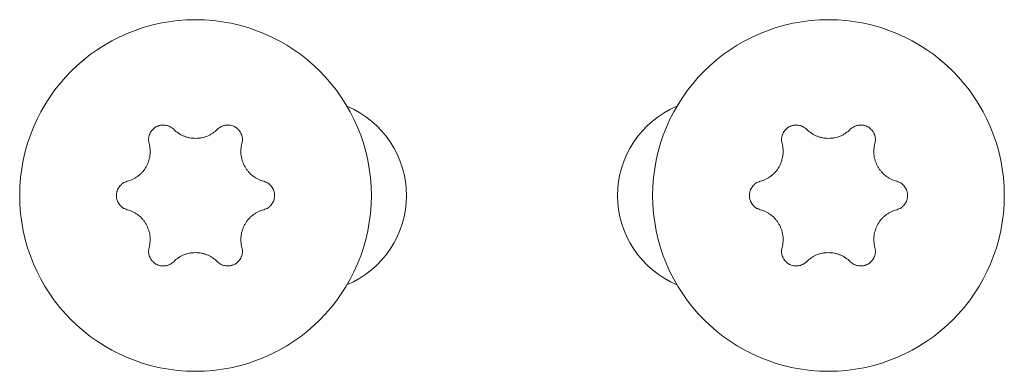
# Model space of a CAD drawing. Units: millimetres. Extents: x 0 to 420, y 0 to 297.
# Drawn here: x 55 to 61, y 206 to 208 of the extents above; entities that cross this region are included whole.
import ezdxf

# ---------------------------------------------------------------- set-up
doc = ezdxf.new("R2010")
doc.units = ezdxf.units.MM
doc.layers.add('1', color=7, linetype='Continuous', true_color=0xffffff)

msp = doc.modelspace()

# ---------------------------------------------------------------- linework, layer by layer
at = {"layer": '1', "color": 155, "linetype": 'Continuous', "lineweight": 18}
for centre in [(55.9798, 206.9465), (59.5798, 206.9465)]:
    msp.add_circle(centre, 1, dxfattribs=at)
for centre, start, end in [((56.6298, 206.9465), 292.6209, 67.3791), ((58.9298, 206.9465), 112.6209, 247.3791)]:
    msp.add_arc(centre, 0.55, start, end, dxfattribs=at)
for points, knots in [([(55.8556, 207.323), (55.8524, 207.3262), (55.8455, 207.3321), (55.8377, 207.3367), (55.8315, 207.3398), (55.8294, 207.3407), (55.8252, 207.3424), (55.8231, 207.3431), (55.8166, 207.3451), (55.8122, 207.3461), (55.8053, 207.347), (55.803, 207.3472), (55.7985, 207.3474), (55.7962, 207.3475), (55.7894, 207.3472), (55.7849, 207.3467), (55.7782, 207.3454), (55.7759, 207.3449), (55.7715, 207.3436), (55.7693, 207.3429), (55.763, 207.3405), (55.7589, 207.3386), (55.7529, 207.3351), (55.7509, 207.3339), (55.7472, 207.3313), (55.7454, 207.3299), (55.7401, 207.3256), (55.7368, 207.3224), (55.7323, 207.3173), (55.7308, 207.3155), (55.7281, 207.3118), (55.7268, 207.3099), (55.7232, 207.3041), (55.7212, 207.3001), (55.7185, 207.2938), (55.7178, 207.2916), (55.7164, 207.2872), (55.7157, 207.285), (55.7142, 207.2784), (55.7135, 207.2739), (55.7131, 207.2671), (55.713, 207.2648), (55.7131, 207.2603), (55.7132, 207.258), (55.7139, 207.2512), (55.7147, 207.2467), (55.7159, 207.2423)], [0, 0, 0, 0, 0.0625, 0.125, 0.125, 0.15625, 0.15625, 0.1875, 0.1875, 0.25, 0.25, 0.28125, 0.28125, 0.3125, 0.3125, 0.375, 0.375, 0.40625, 0.40625, 0.4375, 0.4375, 0.5, 0.5, 0.53125, 0.53125, 0.5625, 0.5625, 0.625, 0.625, 0.65625, 0.65625, 0.6875, 0.6875, 0.75, 0.75, 0.78125, 0.78125, 0.8125, 0.8125, 0.875, 0.875, 0.90625, 0.90625, 0.9375, 0.9375, 1, 1, 1, 1]), ([(56.104, 207.323), (56.0958, 207.3148), (56.087, 207.3075), (56.0728, 207.298), (56.0678, 207.2951), (56.0602, 207.291), (56.0576, 207.2897), (56.0524, 207.2872), (56.0498, 207.286), (56.0365, 207.2805), (56.0255, 207.2772), (56.0114, 207.2744), (56.0086, 207.2739), (56.0029, 207.273), (56, 207.2727), (55.9914, 207.2718), (55.9856, 207.2715), (55.9684, 207.2715), (55.957, 207.2726), (55.9428, 207.2754), (55.94, 207.2761), (55.9344, 207.2775), (55.926, 207.2798), (55.9126, 207.2846), (55.9022, 207.2895), (55.8946, 207.2936), (55.8921, 207.295), (55.8871, 207.2979), (55.8847, 207.2995), (55.8727, 207.3075), (55.8638, 207.3148), (55.8556, 207.323)], [0, 0, 0, 0, 0.125, 0.125, 0.1875, 0.1875, 0.21875, 0.21875, 0.25, 0.25, 0.375, 0.375, 0.40625, 0.40625, 0.4375, 0.4375, 0.5, 0.5, 0.625, 0.625, 0.65625, 0.65625, 0.6875, 0.75, 0.8125, 0.8125, 0.84375, 0.84375, 0.875, 0.875, 1, 1, 1, 1]), ([(56.2437, 207.2423), (56.2449, 207.2467), (56.2465, 207.2556), (56.2467, 207.2647), (56.2463, 207.2716), (56.246, 207.2738), (56.2454, 207.2783), (56.2449, 207.2806), (56.2434, 207.2872), (56.242, 207.2915), (56.2394, 207.2979), (56.2384, 207.3), (56.2364, 207.304), (56.2352, 207.306), (56.2316, 207.3118), (56.229, 207.3154), (56.2244, 207.3206), (56.2228, 207.3223), (56.2196, 207.3255), (56.2179, 207.327), (56.2126, 207.3313), (56.2088, 207.3339), (56.2029, 207.3373), (56.2009, 207.3384), (56.1967, 207.3404), (56.1946, 207.3413), (56.1882, 207.3437), (56.1839, 207.3449), (56.1771, 207.3463), (56.1748, 207.3466), (56.1703, 207.3471), (56.168, 207.3473), (56.1612, 207.3475), (56.1567, 207.3473), (56.1499, 207.3464), (56.1476, 207.346), (56.1432, 207.345), (56.141, 207.3445), (56.1344, 207.3425), (56.1302, 207.3408), (56.1241, 207.3378), (56.1221, 207.3367), (56.1182, 207.3344), (56.1163, 207.3331), (56.1107, 207.3291), (56.1072, 207.3262), (56.104, 207.323)], [0, 0, 0, 0, 0.0625, 0.125, 0.125, 0.15625, 0.15625, 0.1875, 0.1875, 0.25, 0.25, 0.28125, 0.28125, 0.3125, 0.3125, 0.375, 0.375, 0.40625, 0.40625, 0.4375, 0.4375, 0.5, 0.5, 0.53125, 0.53125, 0.5625, 0.5625, 0.625, 0.625, 0.65625, 0.65625, 0.6875, 0.6875, 0.75, 0.75, 0.78125, 0.78125, 0.8125, 0.8125, 0.875, 0.875, 0.90625, 0.90625, 0.9375, 0.9375, 1, 1, 1, 1]), ([(59.4556, 207.323), (59.4524, 207.3262), (59.4455, 207.3321), (59.4377, 207.3367), (59.4315, 207.3398), (59.4294, 207.3407), (59.4252, 207.3424), (59.4231, 207.3431), (59.4166, 207.3451), (59.4122, 207.3461), (59.4053, 207.347), (59.403, 207.3472), (59.3985, 207.3474), (59.3962, 207.3475), (59.3894, 207.3472), (59.3849, 207.3467), (59.3782, 207.3454), (59.3759, 207.3449), (59.3715, 207.3436), (59.3693, 207.3429), (59.363, 207.3405), (59.3589, 207.3386), (59.3529, 207.3351), (59.3509, 207.3339), (59.3472, 207.3313), (59.3454, 207.3299), (59.3401, 207.3256), (59.3368, 207.3224), (59.3323, 207.3173), (59.3308, 207.3155), (59.3281, 207.3118), (59.3268, 207.3099), (59.3232, 207.3041), (59.3212, 207.3001), (59.3185, 207.2938), (59.3178, 207.2916), (59.3164, 207.2872), (59.3157, 207.285), (59.3142, 207.2784), (59.3135, 207.2739), (59.3131, 207.2671), (59.313, 207.2648), (59.3131, 207.2603), (59.3132, 207.258), (59.3139, 207.2512), (59.3147, 207.2467), (59.3159, 207.2423)], [0, 0, 0, 0, 0.0625, 0.125, 0.125, 0.15625, 0.15625, 0.1875, 0.1875, 0.25, 0.25, 0.28125, 0.28125, 0.3125, 0.3125, 0.375, 0.375, 0.40625, 0.40625, 0.4375, 0.4375, 0.5, 0.5, 0.53125, 0.53125, 0.5625, 0.5625, 0.625, 0.625, 0.65625, 0.65625, 0.6875, 0.6875, 0.75, 0.75, 0.78125, 0.78125, 0.8125, 0.8125, 0.875, 0.875, 0.90625, 0.90625, 0.9375, 0.9375, 1, 1, 1, 1]), ([(59.704, 207.323), (59.6958, 207.3148), (59.687, 207.3075), (59.6728, 207.298), (59.6678, 207.2951), (59.6602, 207.291), (59.6576, 207.2897), (59.6524, 207.2872), (59.6498, 207.286), (59.6365, 207.2805), (59.6255, 207.2772), (59.6114, 207.2744), (59.6086, 207.2739), (59.6029, 207.273), (59.6, 207.2727), (59.5914, 207.2718), (59.5856, 207.2715), (59.5684, 207.2715), (59.557, 207.2726), (59.5428, 207.2754), (59.54, 207.2761), (59.5344, 207.2775), (59.526, 207.2798), (59.5126, 207.2846), (59.5022, 207.2895), (59.4946, 207.2936), (59.4921, 207.295), (59.4871, 207.2979), (59.4847, 207.2995), (59.4727, 207.3075), (59.4638, 207.3148), (59.4556, 207.323)], [0, 0, 0, 0, 0.125, 0.125, 0.1875, 0.1875, 0.21875, 0.21875, 0.25, 0.25, 0.375, 0.375, 0.40625, 0.40625, 0.4375, 0.4375, 0.5, 0.5, 0.625, 0.625, 0.65625, 0.65625, 0.6875, 0.75, 0.8125, 0.8125, 0.84375, 0.84375, 0.875, 0.875, 1, 1, 1, 1]), ([(59.8437, 207.2423), (59.8449, 207.2467), (59.8465, 207.2556), (59.8467, 207.2647), (59.8463, 207.2716), (59.846, 207.2738), (59.8454, 207.2783), (59.8449, 207.2806), (59.8434, 207.2872), (59.842, 207.2915), (59.8394, 207.2979), (59.8384, 207.3), (59.8364, 207.304), (59.8352, 207.306), (59.8316, 207.3118), (59.829, 207.3154), (59.8244, 207.3206), (59.8228, 207.3223), (59.8196, 207.3255), (59.8179, 207.327), (59.8126, 207.3313), (59.8088, 207.3339), (59.8029, 207.3373), (59.8009, 207.3384), (59.7967, 207.3404), (59.7946, 207.3413), (59.7882, 207.3437), (59.7839, 207.3449), (59.7771, 207.3463), (59.7748, 207.3466), (59.7703, 207.3471), (59.768, 207.3473), (59.7612, 207.3475), (59.7567, 207.3473), (59.7499, 207.3464), (59.7476, 207.346), (59.7432, 207.345), (59.741, 207.3445), (59.7344, 207.3425), (59.7302, 207.3408), (59.7241, 207.3378), (59.7221, 207.3367), (59.7182, 207.3344), (59.7163, 207.3331), (59.7107, 207.3291), (59.7072, 207.3262), (59.704, 207.323)], [0, 0, 0, 0, 0.0625, 0.125, 0.125, 0.15625, 0.15625, 0.1875, 0.1875, 0.25, 0.25, 0.28125, 0.28125, 0.3125, 0.3125, 0.375, 0.375, 0.40625, 0.40625, 0.4375, 0.4375, 0.5, 0.5, 0.53125, 0.53125, 0.5625, 0.5625, 0.625, 0.625, 0.65625, 0.65625, 0.6875, 0.6875, 0.75, 0.75, 0.78125, 0.78125, 0.8125, 0.8125, 0.875, 0.875, 0.90625, 0.90625, 0.9375, 0.9375, 1, 1, 1, 1]), ([(55.7159, 207.2423), (55.7189, 207.2311), (55.7208, 207.2198), (55.7219, 207.2028), (55.722, 207.197), (55.7217, 207.1884), (55.7215, 207.1855), (55.7211, 207.1797), (55.7208, 207.1768), (55.7189, 207.1626), (55.7163, 207.1514), (55.7117, 207.1378), (55.7107, 207.1351), (55.7086, 207.1298), (55.7075, 207.1271), (55.7039, 207.1192), (55.7013, 207.114), (55.6927, 207.0991), (55.686, 207.0898), (55.6765, 207.0789), (55.6745, 207.0768), (55.6705, 207.0726), (55.6643, 207.0666), (55.6534, 207.0573), (55.644, 207.0508), (55.6367, 207.0462), (55.6342, 207.0448), (55.6291, 207.042), (55.6266, 207.0406), (55.6136, 207.0342), (55.6029, 207.0302), (55.5917, 207.0272)], [0, 0, 0, 0, 0.125, 0.125, 0.1875, 0.1875, 0.21875, 0.21875, 0.25, 0.25, 0.375, 0.375, 0.40625, 0.40625, 0.4375, 0.4375, 0.5, 0.5, 0.625, 0.625, 0.65625, 0.65625, 0.6875, 0.75, 0.8125, 0.8125, 0.84375, 0.84375, 0.875, 0.875, 1, 1, 1, 1]), ([(56.3679, 207.0272), (56.3568, 207.0302), (56.3461, 207.0342), (56.3307, 207.0418), (56.3257, 207.0446), (56.3183, 207.0491), (56.3159, 207.0507), (56.3111, 207.054), (56.3088, 207.0557), (56.2974, 207.0644), (56.289, 207.0723), (56.2796, 207.0831), (56.2777, 207.0853), (56.2741, 207.0898), (56.2724, 207.0921), (56.2673, 207.0992), (56.2642, 207.104), (56.2556, 207.1189), (56.2508, 207.1293), (56.2462, 207.143), (56.2453, 207.1458), (56.2437, 207.1514), (56.2415, 207.1597), (56.239, 207.1738), (56.238, 207.1852), (56.2378, 207.1938), (56.2377, 207.1967), (56.2378, 207.2025), (56.2379, 207.2054), (56.2389, 207.2198), (56.2407, 207.2311), (56.2437, 207.2423)], [0, 0, 0, 0, 0.125, 0.125, 0.1875, 0.1875, 0.21875, 0.21875, 0.25, 0.25, 0.375, 0.375, 0.40625, 0.40625, 0.4375, 0.4375, 0.5, 0.5, 0.625, 0.625, 0.65625, 0.65625, 0.6875, 0.75, 0.8125, 0.8125, 0.84375, 0.84375, 0.875, 0.875, 1, 1, 1, 1]), ([(59.3159, 207.2423), (59.3189, 207.2311), (59.3208, 207.2198), (59.3219, 207.2028), (59.322, 207.197), (59.3217, 207.1884), (59.3215, 207.1855), (59.3211, 207.1797), (59.3208, 207.1768), (59.3189, 207.1626), (59.3163, 207.1514), (59.3117, 207.1378), (59.3107, 207.1351), (59.3086, 207.1298), (59.3075, 207.1271), (59.3039, 207.1192), (59.3013, 207.114), (59.2927, 207.0991), (59.286, 207.0898), (59.2765, 207.0789), (59.2745, 207.0768), (59.2705, 207.0726), (59.2643, 207.0666), (59.2534, 207.0573), (59.244, 207.0508), (59.2367, 207.0462), (59.2342, 207.0448), (59.2291, 207.042), (59.2266, 207.0406), (59.2136, 207.0342), (59.2029, 207.0302), (59.1917, 207.0272)], [0, 0, 0, 0, 0.125, 0.125, 0.1875, 0.1875, 0.21875, 0.21875, 0.25, 0.25, 0.375, 0.375, 0.40625, 0.40625, 0.4375, 0.4375, 0.5, 0.5, 0.625, 0.625, 0.65625, 0.65625, 0.6875, 0.75, 0.8125, 0.8125, 0.84375, 0.84375, 0.875, 0.875, 1, 1, 1, 1]), ([(59.9679, 207.0272), (59.9568, 207.0302), (59.9461, 207.0342), (59.9307, 207.0418), (59.9257, 207.0446), (59.9183, 207.0491), (59.9159, 207.0507), (59.9111, 207.054), (59.9088, 207.0557), (59.8974, 207.0644), (59.889, 207.0723), (59.8796, 207.0831), (59.8777, 207.0853), (59.8741, 207.0898), (59.8724, 207.0921), (59.8673, 207.0992), (59.8642, 207.104), (59.8556, 207.1189), (59.8508, 207.1293), (59.8462, 207.143), (59.8453, 207.1458), (59.8437, 207.1514), (59.8415, 207.1597), (59.839, 207.1738), (59.838, 207.1852), (59.8378, 207.1938), (59.8377, 207.1967), (59.8378, 207.2025), (59.8379, 207.2054), (59.8389, 207.2198), (59.8407, 207.2311), (59.8437, 207.2423)], [0, 0, 0, 0, 0.125, 0.125, 0.1875, 0.1875, 0.21875, 0.21875, 0.25, 0.25, 0.375, 0.375, 0.40625, 0.40625, 0.4375, 0.4375, 0.5, 0.5, 0.625, 0.625, 0.65625, 0.65625, 0.6875, 0.75, 0.8125, 0.8125, 0.84375, 0.84375, 0.875, 0.875, 1, 1, 1, 1]), ([(55.5917, 207.0272), (55.5873, 207.026), (55.5788, 207.0229), (55.5708, 207.0186), (55.5651, 207.0147), (55.5633, 207.0134), (55.5597, 207.0106), (55.558, 207.0091), (55.553, 207.0045), (55.55, 207.0011), (55.5458, 206.9957), (55.5444, 206.9938), (55.542, 206.9899), (55.5408, 206.988), (55.5376, 206.982), (55.5358, 206.9778), (55.5336, 206.9713), (55.5329, 206.9691), (55.5318, 206.9647), (55.5313, 206.9624), (55.5302, 206.9557), (55.5298, 206.9512), (55.5298, 206.9443), (55.5299, 206.942), (55.5303, 206.9374), (55.5306, 206.9352), (55.5317, 206.9284), (55.5328, 206.924), (55.535, 206.9175), (55.5358, 206.9154), (55.5376, 206.9112), (55.5386, 206.9091), (55.5418, 206.9031), (55.5443, 206.8993), (55.5485, 206.8939), (55.5499, 206.8921), (55.553, 206.8887), (55.5546, 206.8871), (55.5596, 206.8824), (55.5631, 206.8796), (55.5688, 206.8758), (55.5708, 206.8746), (55.5748, 206.8724), (55.5768, 206.8714), (55.583, 206.8686), (55.5873, 206.867), (55.5917, 206.8658)], [0, 0, 0, 0, 0.0625, 0.125, 0.125, 0.15625, 0.15625, 0.1875, 0.1875, 0.25, 0.25, 0.28125, 0.28125, 0.3125, 0.3125, 0.375, 0.375, 0.40625, 0.40625, 0.4375, 0.4375, 0.5, 0.5, 0.53125, 0.53125, 0.5625, 0.5625, 0.625, 0.625, 0.65625, 0.65625, 0.6875, 0.6875, 0.75, 0.75, 0.78125, 0.78125, 0.8125, 0.8125, 0.875, 0.875, 0.90625, 0.90625, 0.9375, 0.9375, 1, 1, 1, 1]), ([(56.3679, 206.8658), (56.3723, 206.867), (56.3809, 206.8701), (56.3888, 206.8745), (56.3945, 206.8783), (56.3964, 206.8796), (56.4, 206.8825), (56.4017, 206.884), (56.4066, 206.8886), (56.4097, 206.8919), (56.4139, 206.8974), (56.4152, 206.8993), (56.4177, 206.9031), (56.4188, 206.9051), (56.4221, 206.9111), (56.4239, 206.9152), (56.4261, 206.9217), (56.4267, 206.9239), (56.4279, 206.9284), (56.4283, 206.9306), (56.4294, 206.9373), (56.4298, 206.9419), (56.4298, 206.9487), (56.4297, 206.951), (56.4294, 206.9556), (56.4291, 206.9579), (56.428, 206.9646), (56.4269, 206.969), (56.4247, 206.9755), (56.4238, 206.9777), (56.422, 206.9819), (56.421, 206.9839), (56.4178, 206.9899), (56.4153, 206.9937), (56.4112, 206.9992), (56.4097, 207.0009), (56.4066, 207.0043), (56.405, 207.006), (56.4001, 207.0106), (56.3965, 207.0134), (56.3908, 207.0172), (56.3889, 207.0184), (56.3849, 207.0206), (56.3828, 207.0217), (56.3766, 207.0245), (56.3723, 207.026), (56.3679, 207.0272)], [0, 0, 0, 0, 0.0625, 0.125, 0.125, 0.15625, 0.15625, 0.1875, 0.1875, 0.25, 0.25, 0.28125, 0.28125, 0.3125, 0.3125, 0.375, 0.375, 0.40625, 0.40625, 0.4375, 0.4375, 0.5, 0.5, 0.53125, 0.53125, 0.5625, 0.5625, 0.625, 0.625, 0.65625, 0.65625, 0.6875, 0.6875, 0.75, 0.75, 0.78125, 0.78125, 0.8125, 0.8125, 0.875, 0.875, 0.90625, 0.90625, 0.9375, 0.9375, 1, 1, 1, 1]), ([(59.1917, 207.0272), (59.1873, 207.026), (59.1788, 207.0229), (59.1708, 207.0186), (59.1651, 207.0147), (59.1633, 207.0134), (59.1597, 207.0106), (59.158, 207.0091), (59.153, 207.0045), (59.15, 207.0011), (59.1458, 206.9957), (59.1444, 206.9938), (59.142, 206.9899), (59.1408, 206.988), (59.1376, 206.982), (59.1358, 206.9778), (59.1336, 206.9713), (59.1329, 206.9691), (59.1318, 206.9647), (59.1313, 206.9624), (59.1302, 206.9557), (59.1298, 206.9512), (59.1298, 206.9443), (59.1299, 206.942), (59.1303, 206.9374), (59.1306, 206.9352), (59.1317, 206.9284), (59.1328, 206.924), (59.135, 206.9175), (59.1358, 206.9154), (59.1376, 206.9112), (59.1386, 206.9091), (59.1418, 206.9031), (59.1443, 206.8993), (59.1485, 206.8939), (59.1499, 206.8921), (59.153, 206.8887), (59.1546, 206.8871), (59.1596, 206.8824), (59.1631, 206.8796), (59.1688, 206.8758), (59.1708, 206.8746), (59.1748, 206.8724), (59.1768, 206.8714), (59.183, 206.8686), (59.1873, 206.867), (59.1917, 206.8658)], [0, 0, 0, 0, 0.0625, 0.125, 0.125, 0.15625, 0.15625, 0.1875, 0.1875, 0.25, 0.25, 0.28125, 0.28125, 0.3125, 0.3125, 0.375, 0.375, 0.40625, 0.40625, 0.4375, 0.4375, 0.5, 0.5, 0.53125, 0.53125, 0.5625, 0.5625, 0.625, 0.625, 0.65625, 0.65625, 0.6875, 0.6875, 0.75, 0.75, 0.78125, 0.78125, 0.8125, 0.8125, 0.875, 0.875, 0.90625, 0.90625, 0.9375, 0.9375, 1, 1, 1, 1]), ([(59.9679, 206.8658), (59.9723, 206.867), (59.9809, 206.8701), (59.9888, 206.8745), (59.9945, 206.8783), (59.9964, 206.8796), (60, 206.8825), (60.0017, 206.884), (60.0066, 206.8886), (60.0097, 206.8919), (60.0139, 206.8974), (60.0152, 206.8993), (60.0177, 206.9031), (60.0188, 206.9051), (60.0221, 206.9111), (60.0239, 206.9152), (60.0261, 206.9217), (60.0267, 206.9239), (60.0279, 206.9284), (60.0283, 206.9306), (60.0294, 206.9373), (60.0298, 206.9419), (60.0298, 206.9487), (60.0297, 206.951), (60.0294, 206.9556), (60.0291, 206.9579), (60.028, 206.9646), (60.0269, 206.969), (60.0247, 206.9755), (60.0238, 206.9777), (60.022, 206.9819), (60.021, 206.9839), (60.0178, 206.9899), (60.0153, 206.9937), (60.0112, 206.9992), (60.0097, 207.0009), (60.0066, 207.0043), (60.005, 207.006), (60.0001, 207.0106), (59.9965, 207.0134), (59.9908, 207.0172), (59.9889, 207.0184), (59.9849, 207.0206), (59.9828, 207.0217), (59.9766, 207.0245), (59.9723, 207.026), (59.9679, 207.0272)], [0, 0, 0, 0, 0.0625, 0.125, 0.125, 0.15625, 0.15625, 0.1875, 0.1875, 0.25, 0.25, 0.28125, 0.28125, 0.3125, 0.3125, 0.375, 0.375, 0.40625, 0.40625, 0.4375, 0.4375, 0.5, 0.5, 0.53125, 0.53125, 0.5625, 0.5625, 0.625, 0.625, 0.65625, 0.65625, 0.6875, 0.6875, 0.75, 0.75, 0.78125, 0.78125, 0.8125, 0.8125, 0.875, 0.875, 0.90625, 0.90625, 0.9375, 0.9375, 1, 1, 1, 1]), ([(55.5917, 206.8658), (55.6029, 206.8629), (55.6136, 206.8588), (55.629, 206.8513), (55.634, 206.8485), (55.6413, 206.8439), (55.6437, 206.8423), (55.6485, 206.839), (55.6508, 206.8373), (55.6622, 206.8286), (55.6706, 206.8208), (55.6801, 206.81), (55.6819, 206.8078), (55.6855, 206.8033), (55.6873, 206.8009), (55.6923, 206.7939), (55.6955, 206.789), (55.7041, 206.7741), (55.7088, 206.7637), (55.7135, 206.75), (55.7143, 206.7472), (55.7159, 206.7417), (55.7181, 206.7333), (55.7207, 206.7192), (55.7216, 206.7078), (55.7219, 206.6992), (55.7219, 206.6963), (55.7218, 206.6906), (55.7217, 206.6877), (55.7208, 206.6733), (55.7189, 206.6619), (55.7159, 206.6508)], [0, 0, 0, 0, 0.125, 0.125, 0.1875, 0.1875, 0.21875, 0.21875, 0.25, 0.25, 0.375, 0.375, 0.40625, 0.40625, 0.4375, 0.4375, 0.5, 0.5, 0.625, 0.625, 0.65625, 0.65625, 0.6875, 0.75, 0.8125, 0.8125, 0.84375, 0.84375, 0.875, 0.875, 1, 1, 1, 1]), ([(56.2437, 206.6508), (56.2407, 206.6619), (56.2389, 206.6732), (56.2378, 206.6903), (56.2377, 206.696), (56.2379, 206.7047), (56.2381, 206.7076), (56.2386, 206.7133), (56.2389, 206.7162), (56.2407, 206.7305), (56.2433, 206.7416), (56.2479, 206.7552), (56.2489, 206.7579), (56.251, 206.7633), (56.2522, 206.766), (56.2558, 206.7739), (56.2584, 206.779), (56.267, 206.7939), (56.2736, 206.8032), (56.2832, 206.8141), (56.2851, 206.8162), (56.2892, 206.8204), (56.2953, 206.8265), (56.3062, 206.8357), (56.3156, 206.8422), (56.323, 206.8468), (56.3254, 206.8483), (56.3305, 206.8511), (56.3331, 206.8524), (56.346, 206.8588), (56.3568, 206.8629), (56.3679, 206.8658)], [0, 0, 0, 0, 0.125, 0.125, 0.1875, 0.1875, 0.21875, 0.21875, 0.25, 0.25, 0.375, 0.375, 0.40625, 0.40625, 0.4375, 0.4375, 0.5, 0.5, 0.625, 0.625, 0.65625, 0.65625, 0.6875, 0.75, 0.8125, 0.8125, 0.84375, 0.84375, 0.875, 0.875, 1, 1, 1, 1]), ([(59.1917, 206.8658), (59.2029, 206.8629), (59.2136, 206.8588), (59.229, 206.8513), (59.234, 206.8485), (59.2413, 206.8439), (59.2437, 206.8423), (59.2485, 206.839), (59.2508, 206.8373), (59.2622, 206.8286), (59.2706, 206.8208), (59.2801, 206.81), (59.2819, 206.8078), (59.2855, 206.8033), (59.2873, 206.8009), (59.2923, 206.7939), (59.2955, 206.789), (59.3041, 206.7741), (59.3088, 206.7637), (59.3135, 206.75), (59.3143, 206.7472), (59.3159, 206.7417), (59.3181, 206.7333), (59.3207, 206.7192), (59.3216, 206.7078), (59.3219, 206.6992), (59.3219, 206.6963), (59.3218, 206.6906), (59.3217, 206.6877), (59.3208, 206.6733), (59.3189, 206.6619), (59.3159, 206.6508)], [0, 0, 0, 0, 0.125, 0.125, 0.1875, 0.1875, 0.21875, 0.21875, 0.25, 0.25, 0.375, 0.375, 0.40625, 0.40625, 0.4375, 0.4375, 0.5, 0.5, 0.625, 0.625, 0.65625, 0.65625, 0.6875, 0.75, 0.8125, 0.8125, 0.84375, 0.84375, 0.875, 0.875, 1, 1, 1, 1]), ([(59.8437, 206.6508), (59.8407, 206.6619), (59.8389, 206.6732), (59.8378, 206.6903), (59.8377, 206.696), (59.8379, 206.7047), (59.8381, 206.7076), (59.8386, 206.7133), (59.8389, 206.7162), (59.8407, 206.7305), (59.8433, 206.7416), (59.8479, 206.7552), (59.8489, 206.7579), (59.851, 206.7633), (59.8522, 206.766), (59.8558, 206.7739), (59.8584, 206.779), (59.867, 206.7939), (59.8736, 206.8032), (59.8832, 206.8141), (59.8851, 206.8162), (59.8892, 206.8204), (59.8953, 206.8265), (59.9062, 206.8357), (59.9156, 206.8422), (59.923, 206.8468), (59.9254, 206.8483), (59.9305, 206.8511), (59.9331, 206.8524), (59.946, 206.8588), (59.9568, 206.8629), (59.9679, 206.8658)], [0, 0, 0, 0, 0.125, 0.125, 0.1875, 0.1875, 0.21875, 0.21875, 0.25, 0.25, 0.375, 0.375, 0.40625, 0.40625, 0.4375, 0.4375, 0.5, 0.5, 0.625, 0.625, 0.65625, 0.65625, 0.6875, 0.75, 0.8125, 0.8125, 0.84375, 0.84375, 0.875, 0.875, 1, 1, 1, 1]), ([(55.7159, 206.6508), (55.7147, 206.6463), (55.7131, 206.6374), (55.7129, 206.6283), (55.7134, 206.6215), (55.7136, 206.6192), (55.7143, 206.6147), (55.7147, 206.6125), (55.7162, 206.6059), (55.7176, 206.6015), (55.7202, 206.5952), (55.7212, 206.5931), (55.7233, 206.589), (55.7244, 206.5871), (55.728, 206.5813), (55.7307, 206.5776), (55.7352, 206.5724), (55.7368, 206.5708), (55.7401, 206.5676), (55.7418, 206.5661), (55.7471, 206.5617), (55.7508, 206.5591), (55.7567, 206.5557), (55.7588, 206.5546), (55.7629, 206.5527), (55.765, 206.5518), (55.7714, 206.5494), (55.7758, 206.5481), (55.7825, 206.5468), (55.7848, 206.5464), (55.7893, 206.5459), (55.7916, 206.5457), (55.7984, 206.5455), (55.803, 206.5457), (55.8097, 206.5466), (55.812, 206.547), (55.8165, 206.548), (55.8187, 206.5486), (55.8252, 206.5505), (55.8294, 206.5522), (55.8355, 206.5552), (55.8375, 206.5563), (55.8415, 206.5587), (55.8434, 206.5599), (55.8489, 206.5639), (55.8524, 206.5668), (55.8556, 206.5701)], [0, 0, 0, 0, 0.0625, 0.125, 0.125, 0.15625, 0.15625, 0.1875, 0.1875, 0.25, 0.25, 0.28125, 0.28125, 0.3125, 0.3125, 0.375, 0.375, 0.40625, 0.40625, 0.4375, 0.4375, 0.5, 0.5, 0.53125, 0.53125, 0.5625, 0.5625, 0.625, 0.625, 0.65625, 0.65625, 0.6875, 0.6875, 0.75, 0.75, 0.78125, 0.78125, 0.8125, 0.8125, 0.875, 0.875, 0.90625, 0.90625, 0.9375, 0.9375, 1, 1, 1, 1]), ([(56.104, 206.5701), (56.1072, 206.5668), (56.1142, 206.561), (56.1219, 206.5563), (56.1281, 206.5533), (56.1302, 206.5523), (56.1344, 206.5507), (56.1366, 206.5499), (56.1431, 206.5479), (56.1475, 206.547), (56.1543, 206.5461), (56.1566, 206.5458), (56.1611, 206.5456), (56.1634, 206.5456), (56.1702, 206.5458), (56.1747, 206.5463), (56.1815, 206.5476), (56.1837, 206.5482), (56.1881, 206.5494), (56.1903, 206.5502), (56.1967, 206.5525), (56.2008, 206.5545), (56.2067, 206.5579), (56.2087, 206.5592), (56.2125, 206.5618), (56.2143, 206.5631), (56.2196, 206.5675), (56.2228, 206.5706), (56.2273, 206.5758), (56.2288, 206.5776), (56.2315, 206.5813), (56.2328, 206.5831), (56.2364, 206.5889), (56.2385, 206.593), (56.2411, 206.5993), (56.2419, 206.6014), (56.2433, 206.6058), (56.2439, 206.608), (56.2454, 206.6146), (56.2461, 206.6191), (56.2465, 206.6259), (56.2466, 206.6282), (56.2465, 206.6328), (56.2464, 206.6351), (56.2457, 206.6418), (56.2449, 206.6463), (56.2437, 206.6508)], [0, 0, 0, 0, 0.0625, 0.125, 0.125, 0.15625, 0.15625, 0.1875, 0.1875, 0.25, 0.25, 0.28125, 0.28125, 0.3125, 0.3125, 0.375, 0.375, 0.40625, 0.40625, 0.4375, 0.4375, 0.5, 0.5, 0.53125, 0.53125, 0.5625, 0.5625, 0.625, 0.625, 0.65625, 0.65625, 0.6875, 0.6875, 0.75, 0.75, 0.78125, 0.78125, 0.8125, 0.8125, 0.875, 0.875, 0.90625, 0.90625, 0.9375, 0.9375, 1, 1, 1, 1]), ([(59.3159, 206.6508), (59.3147, 206.6463), (59.3131, 206.6374), (59.3129, 206.6283), (59.3134, 206.6215), (59.3136, 206.6192), (59.3143, 206.6147), (59.3147, 206.6125), (59.3162, 206.6059), (59.3176, 206.6015), (59.3202, 206.5952), (59.3212, 206.5931), (59.3233, 206.589), (59.3244, 206.5871), (59.328, 206.5813), (59.3307, 206.5776), (59.3352, 206.5724), (59.3368, 206.5708), (59.3401, 206.5676), (59.3418, 206.5661), (59.3471, 206.5617), (59.3508, 206.5591), (59.3567, 206.5557), (59.3588, 206.5546), (59.3629, 206.5527), (59.365, 206.5518), (59.3714, 206.5494), (59.3758, 206.5481), (59.3825, 206.5468), (59.3848, 206.5464), (59.3893, 206.5459), (59.3916, 206.5457), (59.3984, 206.5455), (59.403, 206.5457), (59.4097, 206.5466), (59.412, 206.547), (59.4165, 206.548), (59.4187, 206.5486), (59.4252, 206.5505), (59.4294, 206.5522), (59.4355, 206.5552), (59.4375, 206.5563), (59.4415, 206.5587), (59.4434, 206.5599), (59.4489, 206.5639), (59.4524, 206.5668), (59.4556, 206.5701)], [0, 0, 0, 0, 0.0625, 0.125, 0.125, 0.15625, 0.15625, 0.1875, 0.1875, 0.25, 0.25, 0.28125, 0.28125, 0.3125, 0.3125, 0.375, 0.375, 0.40625, 0.40625, 0.4375, 0.4375, 0.5, 0.5, 0.53125, 0.53125, 0.5625, 0.5625, 0.625, 0.625, 0.65625, 0.65625, 0.6875, 0.6875, 0.75, 0.75, 0.78125, 0.78125, 0.8125, 0.8125, 0.875, 0.875, 0.90625, 0.90625, 0.9375, 0.9375, 1, 1, 1, 1]), ([(59.704, 206.5701), (59.7072, 206.5668), (59.7142, 206.561), (59.7219, 206.5563), (59.7281, 206.5533), (59.7302, 206.5523), (59.7344, 206.5507), (59.7366, 206.5499), (59.7431, 206.5479), (59.7475, 206.547), (59.7543, 206.5461), (59.7566, 206.5458), (59.7611, 206.5456), (59.7634, 206.5456), (59.7702, 206.5458), (59.7747, 206.5463), (59.7815, 206.5476), (59.7837, 206.5482), (59.7881, 206.5494), (59.7903, 206.5502), (59.7967, 206.5525), (59.8008, 206.5545), (59.8067, 206.5579), (59.8087, 206.5592), (59.8125, 206.5618), (59.8143, 206.5631), (59.8196, 206.5675), (59.8228, 206.5706), (59.8273, 206.5758), (59.8288, 206.5776), (59.8315, 206.5813), (59.8328, 206.5831), (59.8364, 206.5889), (59.8385, 206.593), (59.8411, 206.5993), (59.8419, 206.6014), (59.8433, 206.6058), (59.8439, 206.608), (59.8454, 206.6146), (59.8461, 206.6191), (59.8465, 206.6259), (59.8466, 206.6282), (59.8465, 206.6328), (59.8464, 206.6351), (59.8457, 206.6418), (59.8449, 206.6463), (59.8437, 206.6508)], [0, 0, 0, 0, 0.0625, 0.125, 0.125, 0.15625, 0.15625, 0.1875, 0.1875, 0.25, 0.25, 0.28125, 0.28125, 0.3125, 0.3125, 0.375, 0.375, 0.40625, 0.40625, 0.4375, 0.4375, 0.5, 0.5, 0.53125, 0.53125, 0.5625, 0.5625, 0.625, 0.625, 0.65625, 0.65625, 0.6875, 0.6875, 0.75, 0.75, 0.78125, 0.78125, 0.8125, 0.8125, 0.875, 0.875, 0.90625, 0.90625, 0.9375, 0.9375, 1, 1, 1, 1]), ([(55.8556, 206.5701), (55.8638, 206.5783), (55.8726, 206.5855), (55.8869, 206.595), (55.8918, 206.598), (55.8994, 206.6021), (55.902, 206.6034), (55.9072, 206.6058), (55.9099, 206.607), (55.9232, 206.6125), (55.9341, 206.6159), (55.9482, 206.6187), (55.951, 206.6192), (55.9567, 206.62), (55.9596, 206.6204), (55.9683, 206.6212), (55.974, 206.6215), (55.9912, 206.6215), (56.0026, 206.6204), (56.0168, 206.6176), (56.0197, 206.617), (56.0253, 206.6156), (56.0336, 206.6133), (56.0471, 206.6084), (56.0574, 206.6035), (56.065, 206.5995), (56.0675, 206.5981), (56.0725, 206.5951), (56.075, 206.5936), (56.0869, 206.5855), (56.0958, 206.5783), (56.104, 206.5701)], [0, 0, 0, 0, 0.125, 0.125, 0.1875, 0.1875, 0.21875, 0.21875, 0.25, 0.25, 0.375, 0.375, 0.40625, 0.40625, 0.4375, 0.4375, 0.5, 0.5, 0.625, 0.625, 0.65625, 0.65625, 0.6875, 0.75, 0.8125, 0.8125, 0.84375, 0.84375, 0.875, 0.875, 1, 1, 1, 1]), ([(59.4556, 206.5701), (59.4638, 206.5783), (59.4726, 206.5855), (59.4869, 206.595), (59.4918, 206.598), (59.4994, 206.6021), (59.502, 206.6034), (59.5072, 206.6058), (59.5099, 206.607), (59.5232, 206.6125), (59.5341, 206.6159), (59.5482, 206.6187), (59.551, 206.6192), (59.5567, 206.62), (59.5596, 206.6204), (59.5683, 206.6212), (59.574, 206.6215), (59.5912, 206.6215), (59.6026, 206.6204), (59.6168, 206.6176), (59.6197, 206.617), (59.6253, 206.6156), (59.6336, 206.6133), (59.6471, 206.6084), (59.6574, 206.6035), (59.665, 206.5995), (59.6675, 206.5981), (59.6725, 206.5951), (59.675, 206.5936), (59.6869, 206.5855), (59.6958, 206.5783), (59.704, 206.5701)], [0, 0, 0, 0, 0.125, 0.125, 0.1875, 0.1875, 0.21875, 0.21875, 0.25, 0.25, 0.375, 0.375, 0.40625, 0.40625, 0.4375, 0.4375, 0.5, 0.5, 0.625, 0.625, 0.65625, 0.65625, 0.6875, 0.75, 0.8125, 0.8125, 0.84375, 0.84375, 0.875, 0.875, 1, 1, 1, 1])]:
    msp.add_open_spline(points, degree=3, knots=knots, dxfattribs=at)

doc.saveas('drawing.dxf')
